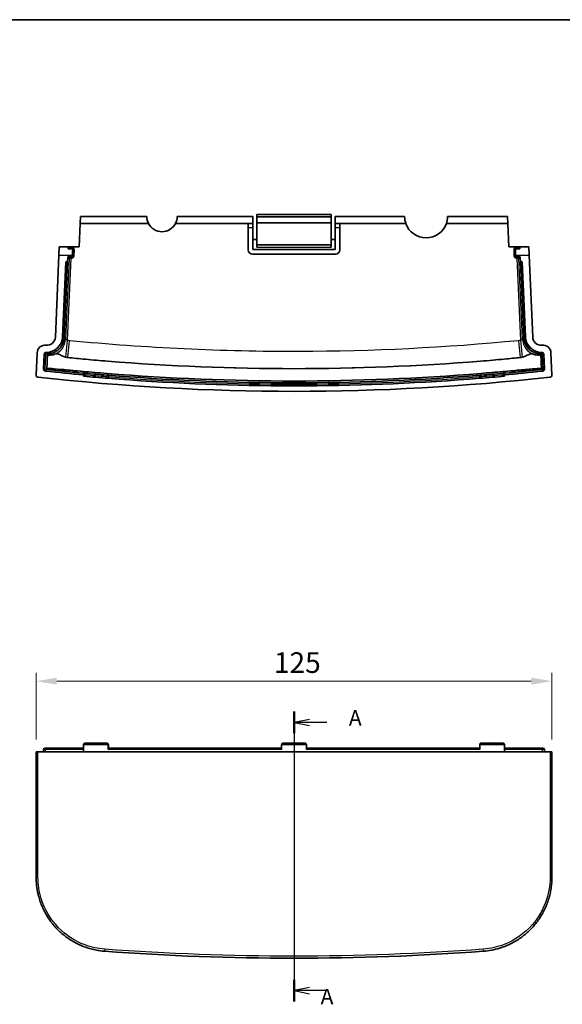
# Model space of a CAD drawing. Units: millimetres. Extents: x 29 to 4370, y 16 to 718.
# Drawn here: x 3735 to 3867, y 339 to 578 of the extents above; entities that cross this region are included whole.
import ezdxf

# ---------------------------------------------------------------- set-up
doc = ezdxf.new("R2010")
doc.units = ezdxf.units.MM
doc.header["$LTSCALE"] = 2
doc.layers.get('Defpoints').update_dxf_attribs({"lineweight": 25})
for name, color, linetype, lineweight in [('Border (ISO)', 7, 'Continuous', 35), ('Dimension (ISO)', 7, 'Continuous', 18), ('Section Line (ISO)', 7, 'Continuous', 25), ('Visible (ISO)', 7, 'Continuous', 35), ('Visible Narrow (ISO)', 7, 'Continuous', 25)]:
    doc.layers.add(name, color=color, linetype=linetype, lineweight=lineweight)
doc.styles.add('Note Text (TK)', font='MS PGothic.ttf')
doc.dimstyles.new('Default - Method 1b (TK)', dxfattribs={"dimscale": 2, "dimtxt": 2.5, "dimasz": 2.5, "dimexe": 1, "dimexo": 1.5, "dimgap": 1, "dimtad": 1, "dimtoh": 1, "dimrnd": 1e-08, "dimdsep": 46, "dimtxsty": 'Note Text (TK)', "dimcen": 0.09, "dimdle": 5, "dimclrd": 100, "dimclre": 100, "dimclrt": 7, "dimadec": 1, "dimazin": 1, "dimtfac": 1, "dimtmove": 0, "dimatfit": 3, "dimfxl": 0, "dimtolj": 1, "dimlwd": -1, "dimlwe": -1, "dimarcsym": 0})

# ---------------------------------------------------------------- blocks, each defined once
blk = doc.blocks.new('図面枠 tk図枠')
at = {"layer": 'Border (ISO)'}
blk.add_line((14.5, 289), (405.5, 289), dxfattribs=at)
blk = doc.blocks.new('*D69')
at = {"layer": 'Defpoints', "color": 0, "transparency": 16777216}
for p in [(3864.14, 417.67), (3739.18, 400.52), (3864.14, 400.52)]:
    blk.add_point(p, dxfattribs=at)
at = {"layer": 'Dimension (ISO)', "color": 100, "transparency": 16777216}
for p, q in [((3739.18, 403.52), (3739.18, 419.67)), ((3744.18, 417.67), (3859.14, 417.67)), ((3864.14, 403.52), (3864.14, 419.67))]:
    blk.add_line(p, q, dxfattribs=at)
for points in [[(3744.18, 418.5), (3744.18, 416.84), (3739.18, 417.67)], [(3859.14, 418.5), (3859.14, 416.84), (3864.14, 417.67)]]:
    blk.add_solid(points, dxfattribs=at)
at = {"layer": 'Dimension (ISO)', "color": 7, "transparency": 16777216, "insert": (3796.77, 422.17), "char_height": 5, "attachment_point": 4, "style": 'Note Text (TK)'}
blk.add_mtext('\\A1;125', dxfattribs=at)
blk = doc.blocks.new('4dTransSection0')
at = {"layer": 'Section Line (ISO)', "linetype": 'Continuous'}
for p, q in [((155.45, 194.44), (155.45, 147.59)), ((157.95, 193.18), (155.45, 192.68)), ((157.95, 192.68), (155.45, 192.68)), ((155.45, 192.68), (157.95, 192.18)), ((160.75, 192.68), (157.95, 192.68)), ((157.95, 149.85), (155.45, 149.35)), ((157.95, 149.35), (155.45, 149.35)), ((155.45, 149.35), (157.95, 148.85)), ((160.75, 149.35), (157.95, 149.35))]:
    blk.add_line(p, q, dxfattribs=at)
at = {"layer": 'Section Line (ISO)', "linetype": 'Continuous', "lineweight": 50}
for p, q in [((155.45, 194.44), (155.45, 190.92)), ((155.45, 151.11), (155.45, 147.59))]:
    blk.add_line(p, q, dxfattribs=at)
at = {"layer": 'Section Line (ISO)', "char_height": 2.5, "attachment_point": 7, "style": 'Note Text (TK)'}
for insert in [(164.3, 191.39), (159.74, 146.35)]:
    blk.add_mtext('A', dxfattribs=dict(at, insert=insert))

msp = doc.modelspace()

# ---------------------------------------------------------------- linework, layer by layer
at = {"layer": 'Visible (ISO)'}
for p, q in [((3749.9078, 530.2614), (3749.8358, 528.6114)), ((3749.9078, 530.2614), (3765.9569, 530.2614)), ((3765.9569, 530.2114), (3765.9569, 530.2614)), ((3773.3542, 530.2114), (3773.3542, 530.2614)), ((3773.3542, 530.2614), (3791.6555, 530.2614)), ((3791.6555, 528.6114), (3791.6555, 530.2614)), ((3810.6555, 530.7815), (3792.6555, 530.7815)), ((3792.6555, 530.2137), (3792.6555, 530.7815)), ((3792.6555, 530.2137), (3792.6555, 530.1985)), ((3810.6555, 530.2137), (3792.6555, 530.2137)), ((3792.6555, 528.7746), (3792.6555, 530.1985)), ((3810.6555, 530.7815), (3810.6555, 530.2137)), ((3810.6555, 530.1985), (3810.6555, 530.2137)), ((3810.6555, 530.1985), (3810.6555, 528.7746)), ((3811.6555, 528.6114), (3811.6555, 530.2614)), ((3811.6555, 530.2614), (3828.4565, 530.2614)), ((3828.4565, 530.2114), (3828.4565, 530.2614)), ((3838.8546, 530.2614), (3853.4032, 530.2614)), ((3838.8546, 530.2114), (3838.8546, 530.2614)), ((3853.4752, 528.6114), (3853.4032, 530.2614)), ((3749.8358, 528.6114), (3749.5869, 522.9114)), ((3766.3692, 528.6114), (3749.8358, 528.6114)), ((3790.5555, 528.6114), (3772.9419, 528.6114)), ((3790.5555, 527.6114), (3790.5555, 528.6114)), ((3791.6555, 528.6114), (3790.5555, 528.6114)), ((3790.5555, 527.6114), (3790.5555, 522.1654)), ((3791.6555, 528.6114), (3791.6555, 527.6114)), ((3791.6555, 522.2654), (3791.6555, 527.6114)), ((3810.6555, 528.7746), (3792.6555, 528.7746)), ((3792.6555, 528.7364), (3792.6555, 528.7746)), ((3792.6555, 528.7364), (3792.6555, 523.4364)), ((3810.6555, 528.7746), (3810.6555, 528.7364)), ((3810.6555, 523.4364), (3810.6555, 528.7364)), ((3812.7555, 528.6114), (3811.6555, 528.6114)), ((3811.6555, 527.6114), (3811.6555, 528.6114)), ((3811.6555, 527.6114), (3811.6555, 522.2654)), ((3828.7413, 528.6114), (3812.7555, 528.6114)), ((3812.7555, 528.6114), (3812.7555, 527.6114)), ((3812.7555, 522.1654), (3812.7555, 527.6114)), ((3853.4752, 528.6114), (3838.5698, 528.6114)), ((3853.7241, 522.9114), (3853.4752, 528.6114)), ((3744.695, 520.9114), (3744.7823, 522.9114)), ((3746.9746, 522.9114), (3744.7823, 522.9114)), ((3746.9455, 522.4909), (3747.2803, 522.8114)), ((3747.2847, 522.9114), (3746.9746, 522.9114)), ((3747.2847, 522.9114), (3747.2803, 522.8114)), ((3747.2803, 522.8114), (3747.8591, 522.8114)), ((3749.5869, 522.9114), (3747.2847, 522.9114)), ((3792.6555, 524.7114), (3791.6555, 524.7114)), ((3792.6555, 523.3654), (3792.6555, 523.4364)), ((3792.6555, 523.3654), (3792.6555, 522.8654)), ((3811.6555, 524.7114), (3810.6555, 524.7114)), ((3810.6555, 523.4364), (3810.6555, 523.3654)), ((3810.6555, 522.8654), (3810.6555, 523.3654)), ((3856.0264, 522.9114), (3853.7241, 522.9114)), ((3855.452, 522.8114), (3856.0307, 522.8114)), ((3856.0264, 522.9114), (3856.0307, 522.8114)), ((3856.3365, 522.9114), (3856.0264, 522.9114)), ((3856.0307, 522.8114), (3856.3655, 522.4909)), ((3858.5287, 522.9114), (3856.3365, 522.9114)), ((3858.5287, 522.9114), (3858.6161, 520.9114)), ((3743.827, 501.0312), (3744.695, 520.9114)), ((3746.8535, 520.5387), (3746.7999, 519.3114)), ((3746.8535, 520.5387), (3747.7892, 520.5387)), ((3747.1627, 520.2157), (3746.8535, 520.5387)), ((3747.8591, 522.4909), (3746.9455, 522.4909)), ((3747.9618, 520.7039), (3747.9708, 520.9114)), ((3748.3586, 522.2896), (3748.2887, 520.6896)), ((3791.5555, 521.1654), (3811.7555, 521.1654)), ((3811.6555, 522.2654), (3791.6555, 522.2654)), ((3855.0223, 520.6896), (3854.9525, 522.2896)), ((3855.3402, 520.9114), (3855.3493, 520.7039)), ((3856.3655, 522.4909), (3855.452, 522.4909)), ((3855.5218, 520.5387), (3856.4575, 520.5387)), ((3856.4575, 520.5387), (3856.1484, 520.2157)), ((3856.5111, 519.3114), (3856.4575, 520.5387)), ((3858.6161, 520.9114), (3859.4841, 501.0312)), ((3746.3768, 519.3114), (3745.5818, 501.104)), ((3745.9895, 500.9405), (3746.7916, 519.3114)), ((3746.3768, 519.3114), (3746.7772, 519.3114)), ((3746.7916, 519.3114), (3746.7772, 519.3114)), ((3746.7999, 519.3114), (3746.7916, 519.3114)), ((3747.7892, 520.2114), (3747.6629, 520.2114)), ((3855.6481, 520.2114), (3855.5218, 520.2114)), ((3856.5111, 519.3114), (3856.5194, 519.3114)), ((3856.5339, 519.3114), (3856.5194, 519.3114)), ((3856.5194, 519.3114), (3857.3215, 500.9405)), ((3856.5339, 519.3114), (3856.9343, 519.3114)), ((3857.7292, 501.104), (3856.9343, 519.3114)), ((3739.1759, 491.8782), (3739.4099, 497.2386)), ((3741.1467, 496.8961), (3740.9913, 493.3384)), ((3741.7378, 493.2419), (3741.901, 496.9795)), ((3861.5732, 493.2419), (3861.41, 496.9795)), ((3862.3197, 493.3384), (3862.1644, 496.8961)), ((3863.9011, 497.2386), (3864.1351, 491.8782)), ((3750.6878, 492.3337), (3750.6555, 491.5951)), ((3750.6881, 492.3407), (3750.6878, 492.3337)), ((3756.6387, 491.0788), (3756.6708, 491.813)), ((3756.6708, 491.813), (3756.6711, 491.82)), ((3846.64, 491.82), (3846.6403, 491.813)), ((3846.6403, 491.813), (3846.6723, 491.0788)), ((3852.6233, 492.3337), (3852.623, 492.3407)), ((3852.6555, 491.5951), (3852.6233, 492.3337)), ((3798.6555, 489.9967), (3798.6555, 489.9898)), ((3798.6555, 489.9898), (3798.6555, 489.2695)), ((3804.6555, 489.9898), (3804.6555, 489.9967)), ((3804.6555, 489.2695), (3804.6555, 489.9898)), ((3740.9908, 400.5207), (3740.9908, 401.0707)), ((3741.3908, 401.4707), (3741.4801, 401.4707)), ((3741.4801, 401.4707), (3750.6555, 401.4707)), ((3750.6555, 400.5207), (3750.6555, 402.2707)), ((3751.0718, 402.6707), (3756.2572, 402.6707)), ((3756.2716, 402.6707), (3756.2572, 402.6707)), ((3756.6387, 401.0707), (3756.6387, 402.2707)), ((3756.6562, 401.4707), (3798.6555, 401.4707)), ((3756.6708, 402.2707), (3756.6711, 401.4707)), ((3798.6555, 401.0707), (3798.6555, 402.2707)), ((3799.0555, 402.6707), (3804.2555, 402.6707)), ((3804.6555, 401.0707), (3804.6555, 402.2707)), ((3804.6555, 401.4707), (3846.6549, 401.4707)), ((3846.64, 401.4707), (3846.6403, 402.2707)), ((3846.6723, 401.0707), (3846.6723, 402.2707)), ((3847.0539, 402.6707), (3847.0394, 402.6707)), ((3847.0539, 402.6707), (3852.2393, 402.6707)), ((3852.6555, 400.5207), (3852.6555, 402.2707)), ((3852.6555, 401.4707), (3861.831, 401.4707)), ((3861.831, 401.4707), (3861.9202, 401.4707)), ((3862.3202, 400.5207), (3862.3202, 401.0707)), ((3739.1754, 400.5207), (3739.62, 400.5207)), ((3739.1754, 400.5207), (3739.1754, 370.1539)), ((3739.62, 400.5207), (3863.691, 400.5207)), ((3863.691, 400.5207), (3864.1356, 400.5207)), ((3864.1356, 370.1539), (3864.1356, 400.5207))]:
    msp.add_line(p, q, dxfattribs=at)
for centre, radius, start, end in [((3769.6555, 530.3114), 3.7, 181.548723, 207.352233), ((3769.6555, 530.3114), 3.7, 332.647767, 358.451277), ((3833.6555, 530.3114), 5.2, 181.10191, 199.082125), ((3833.6555, 530.3114), 5.2, 340.917875, 358.89809), ((3769.6555, 530.3114), 3.7, 207.352233, 332.647767), ((3833.6555, 530.3114), 5.2, 199.082125, 340.917875), ((3747.8591, 522.3114), 0.5, 357.5, 90), ((3855.452, 522.3114), 0.5, 90, 182.5), ((3747.7892, 520.7114), 0.1727, 270, 357.5), ((3747.7892, 520.7114), 0.5, 270, 357.5), ((3791.5555, 522.1654), 1, 180, 270), ((3811.7555, 522.1654), 1, 270, 0), ((3855.5218, 520.7114), 0.5, 182.5, 270), ((3855.5218, 520.7114), 0.1727, 182.5, 270), ((3741.408, 497.1513), 2, 83.843599, 177.5), ((3801.6555, 1055.6971), 559.7857, 263.843599, 263.843904), ((3741.8389, 501.118), 1.99, 263.843904, 357.5), ((3741.6855, 501.2741), 3.9, 269.487325, 357.5), ((3861.6255, 501.2741), 3.9, 182.5, 270.512675), ((3861.4722, 501.118), 1.99, 182.5, 276.156096), ((3801.6555, 1055.6971), 559.7857, 276.156096, 276.156401), ((3861.903, 497.1513), 2, 2.5, 96.156401), ((3741.6462, 496.8742), 0.5, 89.487325, 177.5), ((3861.6649, 496.8742), 0.5, 2.5, 90.512675), ((3739.6754, 491.8564), 0.5, 177.5, 263.637407), ((3741.4908, 493.3166), 0.5, 177.5, 263.806162), ((3801.6555, 1047.6971), 558.1357, 263.806162, 264.7586), ((3801.6555, 1047.6971), 558.1357, 275.2414, 276.193838), ((3861.8202, 493.3166), 0.5, 276.193838, 2.5), ((3863.6356, 491.8564), 0.5, 276.362593, 2.5), ((3801.6555, 1047.6971), 559.7857, 263.637407, 276.362593), ((3801.6555, 1047.6971), 558.4357, 264.760074, 265.376234), ((3801.6555, 1047.6971), 558.4357, 265.376234, 269.692197), ((3801.6555, 1047.6971), 558.4357, 269.692197, 270.307803), ((3801.6555, 1047.6971), 558.4357, 270.307803, 274.623766), ((3801.6555, 1047.6971), 558.4357, 274.623766, 275.239926), ((3741.3908, 401.0707), 0.4, 90, 180), ((3861.9202, 401.0707), 0.4, 0, 90)]:
    msp.add_arc(centre, radius, start, end, dxfattribs=at)
for centre, major_axis, start_param, end_param in [((3746.8873, 520.9114), (0.0873, 2), 0.00038069, 0.66078427), ((3856.4238, 520.9114), (-0.0873, 2), 5.62240104, 6.28280462), ((3747.9883, 520.9114), (0.0873, 2), 0.80119105, 1.57117702), ((3855.3227, 520.9114), (-0.0873, 2), 4.71200829, 5.48199426), ((3747.6631, 520.2158), (-0.5005, 0), 0.00834596, 1.57041564), ((3855.6479, 520.2158), (0.5005, 0), 4.71276967, 6.27483935)]:
    msp.add_ellipse(centre, major_axis=major_axis, ratio=0.00871856, start_param=start_param, end_param=end_param, dxfattribs=at)
for points, knots in [([(3748.0366, 522.3037), (3748.0367, 522.3063), (3748.0368, 522.3089), (3748.037, 522.3356), (3748.0321, 522.3612), (3748.0113, 522.4084), (3747.9955, 522.4301), (3747.9618, 522.4593), (3747.9445, 522.4705), (3747.9145, 522.4824), (3747.9039, 522.4855), (3747.8818, 522.4898), (3747.8704, 522.4909), (3747.8591, 522.4909)], [-0.0350675033, -0.0350675033, -0.0350675033, -0.0350675033, -0.0339950372, -0.0339950372, -0.0238191416, -0.0238191416, -0.0136432459, -0.0136432459, -0.006821623, -0.006821623, -0.0034108115, -0.0034108115, 0, 0, 0, 0]), ([(3855.452, 522.4909), (3855.4406, 522.4909), (3855.4292, 522.4898), (3855.4072, 522.4855), (3855.3965, 522.4824), (3855.3665, 522.4705), (3855.3492, 522.4593), (3855.3155, 522.4301), (3855.2998, 522.4084), (3855.279, 522.3612), (3855.274, 522.3356), (3855.2743, 522.3089), (3855.2744, 522.3063), (3855.2745, 522.3037)], [0, 0, 0, 0, 0.0034108115, 0.0034108115, 0.006821623, 0.006821623, 0.0136432459, 0.0136432459, 0.0238191416, 0.0238191416, 0.0339950372, 0.0339950372, 0.0350674745, 0.0350674745, 0.0350674745, 0.0350674745]), ([(3745.9895, 500.9405), (3745.9663, 500.4071), (3745.839, 499.8833), (3745.3909, 498.9141), (3745.0744, 498.478), (3744.2919, 497.7515), (3743.8335, 497.4682), (3743.1586, 497.215), (3742.9794, 497.1614), (3742.7973, 497.1203)], [0, 0, 0, 0, 0.160169794, 0.160169794, 0.320326846, 0.320326846, 0.480479082, 0.480479082, 0.536574631, 0.536574631, 0.536574631, 0.536574631]), ([(3860.5137, 497.1203), (3860.4329, 497.1385), (3860.3526, 497.1593), (3859.7602, 497.3315), (3859.2816, 497.5792), (3858.4462, 498.2442), (3858.0975, 498.6551), (3857.6822, 499.3993), (3857.56, 499.6944), (3857.3863, 500.307), (3857.3354, 500.6224), (3857.3215, 500.9405)], [0.135250143, 0.135250143, 0.135250143, 0.135250143, 0.160169773, 0.160169773, 0.3203268, 0.3203268, 0.480479009, 0.480479009, 0.575989888, 0.575989888, 0.671502326, 0.671502326, 0.671502326, 0.671502326]), ([(3741.9028, 497.0194), (3742.0721, 497.0198), (3742.2415, 497.0307), (3742.5401, 497.0686), (3742.6694, 497.0914), (3742.7973, 497.1203)], [-0.6268749894, -0.6268749894, -0.6268749894, -0.6268749894, -0.5759777437, -0.5759777437, -0.5365743478, -0.5365743478, -0.5365743478, -0.5365743478]), ([(3742.1645, 496.7152), (3742.1176, 496.7698), (3742.0706, 496.8244), (3741.9833, 496.9258), (3741.9431, 496.9726), (3741.9028, 497.0194)], [0.64630173, 0.64630173, 0.64630173, 0.64630173, 2.34145045, 2.34145045, 3.79515592, 3.79515592, 3.79515592, 3.79515592]), ([(3743.6435, 496.912), (3743.1381, 496.7368), (3742.7081, 496.6998), (3742.3484, 496.6956), (3742.2776, 496.6989), (3742.2094, 496.705), (3742.193, 496.7071), (3742.172, 496.7112), (3742.1662, 496.7132), (3742.1645, 496.7152)], [0, 0, 0, 0, 0.356096017, 0.356096017, 0.483646345, 0.483646345, 0.542795042, 0.542795042, 0.594974603, 0.594974603, 0.594974603, 0.594974603]), ([(3746.3948, 496.1993), (3745.9464, 496.3065), (3745.5768, 496.4804), (3745.0093, 496.755), (3744.6796, 496.9342), (3744.1049, 497.0284), (3743.8867, 496.9963), (3743.6435, 496.912)], [0, 0, 0, 0, 0.199104058, 0.199104058, 0.366302826, 0.366302826, 0.487752579, 0.487752579, 0.487752579, 0.487752579]), ([(3859.6676, 496.912), (3859.3653, 497.0168), (3859.1043, 497.0371), (3858.5271, 496.8759), (3858.2442, 496.7252), (3857.6607, 496.4472), (3857.3221, 496.2963), (3856.9163, 496.1993)], [0, 0, 0, 0, 0.212995826, 0.212995826, 0.403397373, 0.403397373, 0.581390123, 0.581390123, 0.581390123, 0.581390123]), ([(3861.1465, 496.7152), (3861.1439, 496.7122), (3861.1319, 496.7092), (3861.0803, 496.7023), (3861.0313, 496.6986), (3860.8284, 496.6942), (3860.6187, 496.6984), (3860.1474, 496.7737), (3859.9218, 496.8238), (3859.6676, 496.912)], [0, 0, 0, 0, 0.09344259, 0.09344259, 0.225665024, 0.225665024, 0.489882401, 0.489882401, 0.671199022, 0.671199022, 0.671199022, 0.671199022]), ([(3861.4083, 497.0194), (3861.368, 496.9726), (3861.3277, 496.9258), (3861.2405, 496.8244), (3861.1935, 496.7698), (3861.1465, 496.7152)], [0.88772027, 0.88772027, 0.88772027, 0.88772027, 2.34143764, 2.34143764, 4.03657446, 4.03657446, 4.03657446, 4.03657446]), ([(3746.8885, 496.1158), (3748.1453, 495.9831), (3749.5992, 495.8376), (3752.86, 495.533), (3754.655, 495.3762), (3756.4891, 495.2284)], [1.23708954, 1.23708954, 1.23708954, 1.23708954, 1.76341441, 1.76341441, 2.31688769, 2.31688769, 2.31688769, 2.31688769]), ([(3846.8219, 495.2284), (3848.8305, 495.3903), (3850.7904, 495.5628), (3854.0011, 495.8666), (3855.2926, 495.9965), (3856.4226, 496.1158)], [0, 0, 0, 0, 0.6061217, 0.6061217, 1.08050248, 1.08050248, 1.08050248, 1.08050248]), ([(3741.7378, 493.2419), (3741.763, 493.2636), (3741.7882, 493.2852), (3741.8835, 493.367), (3741.9535, 493.4271), (3742.0235, 493.4872)], [2.89360613, 2.89360613, 2.89360613, 2.89360613, 3.72691653, 3.72691653, 6.04160174, 6.04160174, 6.04160174, 6.04160174]), ([(3756.3559, 492.2556), (3754.3469, 492.4194), (3752.3861, 492.5873), (3748.7818, 492.9058), (3747.1724, 493.0532), (3744.6396, 493.2847), (3743.6876, 493.3712), (3742.3827, 493.4801), (3742.0402, 493.5015), (3742.0235, 493.4872)], [0, 0, 0, 0, 0.60631413, 0.60631413, 1.21260896, 1.21260896, 1.76440677, 1.76440677, 2.31612712, 2.31612712, 2.31612712, 2.31612712]), ([(3751.0718, 491.9588), (3751.0708, 491.9579), (3751.0698, 491.957), (3751.0262, 491.9189), (3750.9833, 491.8815), (3750.9022, 491.8106), (3750.8634, 491.7767), (3750.789, 491.7117), (3750.7535, 491.6807), (3750.7023, 491.636), (3750.6841, 491.6201), (3750.6612, 491.6001), (3750.6555, 491.5951), (3750.6555, 491.5951)], [-0.0003908712, -0.0003908712, -0.0003908712, -0.0003908712, 0, 0, 0.0169895134, 0.0169895134, 0.0332433886, 0.0332433886, 0.050516423, 0.050516423, 0.063664905, 0.063664905, 0.0752484243, 0.0752484243, 0.0752484243, 0.0752484243]), ([(3751.0864, 492.2935), (3751.0768, 492.2943), (3751.0673, 492.2952), (3751.0275, 492.2989), (3750.9977, 492.3017), (3750.9194, 492.3091), (3750.8734, 492.3135), (3750.7931, 492.3215), (3750.7595, 492.325), (3750.7099, 492.3304), (3750.6944, 492.3323), (3750.6883, 492.3334), (3750.6878, 492.3336), (3750.6878, 492.3337)], [-0.1511888124, -0.1511888124, -0.1511888124, -0.1511888124, -0.1483070078, -0.1483070078, -0.1391889532, -0.1391889532, -0.123613023, -0.123613023, -0.1078615214, -0.1078615214, -0.0918977105, -0.0918977105, -0.0881415598, -0.0881415598, -0.0881415598, -0.0881415598]), ([(3756.6708, 491.813), (3756.6707, 491.8127), (3756.6656, 491.8128), (3756.6425, 491.814), (3756.6215, 491.8153), (3756.5622, 491.8194), (3756.5226, 491.8224), (3756.449, 491.828), (3756.4189, 491.8304), (3756.3648, 491.8347), (3756.3416, 491.8365), (3756.3027, 491.8397), (3756.2872, 491.8409), (3756.2716, 491.8422)], [-0.1831058338, -0.1831058338, -0.1831058338, -0.1831058338, -0.1719801165, -0.1719801165, -0.1577383056, -0.1577383056, -0.1417811162, -0.1417811162, -0.1319084918, -0.1319084918, -0.1247858322, -0.1247858322, -0.1201090438, -0.1201090438, -0.1201090438, -0.1201090438]), ([(3847.0394, 491.8422), (3847.0316, 491.8416), (3847.0237, 491.8409), (3846.9937, 491.8385), (3846.9715, 491.8367), (3846.9224, 491.8327), (3846.8957, 491.8306), (3846.8285, 491.8254), (3846.7905, 491.8225), (3846.721, 491.8175), (3846.6916, 491.8154), (3846.651, 491.813), (3846.6404, 491.8126), (3846.6403, 491.813), (3846.6403, 491.813), (3846.6403, 491.813)], [-0.1319354105, -0.1319354105, -0.1319354105, -0.1319354105, -0.1295768621, -0.1295768621, -0.122865439, -0.122865439, -0.1143933109, -0.1143933109, -0.1005449585, -0.1005449585, -0.0848903869, -0.0848903869, -0.0690296904, -0.0690296904, -0.068937106, -0.068937106, -0.068937106, -0.068937106]), ([(3861.2875, 493.4872), (3861.2693, 493.5029), (3860.86, 493.4756), (3859.3049, 493.343), (3858.1735, 493.2391), (3855.4511, 492.9904), (3853.9288, 492.8521), (3850.5847, 492.5582), (3848.7893, 492.4052), (3846.9551, 492.2556)], [0, 0, 0, 0, 0.60433054, 0.60433054, 1.20903395, 1.20903395, 1.76253444, 1.76253444, 2.31606899, 2.31606899, 2.31606899, 2.31606899]), ([(3852.6233, 492.3337), (3852.6233, 492.3333), (3852.6143, 492.332), (3852.5797, 492.328), (3852.5545, 492.3253), (3852.4924, 492.319), (3852.4565, 492.3154), (3852.3806, 492.308), (3852.3417, 492.3043), (3852.276, 492.2982), (3852.2504, 492.2958), (3852.2247, 492.2935)], [-0.1639520339, -0.1639520339, -0.1639520339, -0.1639520339, -0.1492437641, -0.1492437641, -0.1347881187, -0.1347881187, -0.1210687504, -0.1210687504, -0.1086750389, -0.1086750389, -0.1009249645, -0.1009249645, -0.1009249645, -0.1009249645]), ([(3852.2393, 491.9588), (3852.2402, 491.9579), (3852.2412, 491.957), (3852.2848, 491.9189), (3852.3277, 491.8815), (3852.4088, 491.8106), (3852.4477, 491.7767), (3852.522, 491.7117), (3852.5576, 491.6807), (3852.6088, 491.636), (3852.6269, 491.6201), (3852.6498, 491.6001), (3852.6555, 491.5951), (3852.6555, 491.5951)], [-0.1508877196, -0.1508877196, -0.1508877196, -0.1508877196, -0.1504968484, -0.1504968484, -0.133507335, -0.133507335, -0.1172534599, -0.1172534599, -0.0999804254, -0.0999804254, -0.0868319435, -0.0868319435, -0.0752484242, -0.0752484242, -0.0752484242, -0.0752484242]), ([(3756.2572, 491.5112), (3756.2581, 491.5101), (3756.259, 491.5091), (3756.3007, 491.4618), (3756.3419, 491.4152), (3756.4192, 491.3275), (3756.4562, 491.2857), (3756.5236, 491.2092), (3756.5548, 491.1738), (3756.599, 491.1238), (3756.6145, 491.1063), (3756.6339, 491.0843), (3756.6387, 491.0788), (3756.6387, 491.0788)], [-0.076896763, -0.076896763, -0.076896763, -0.076896763, -0.0764929857, -0.0764929857, -0.0581482643, -0.0581482643, -0.0407518763, -0.0407518763, -0.023674965, -0.023674965, -0.011021344, -0.011021344, 0, 0, 0, 0]), ([(3799.0555, 489.9842), (3799.0521, 489.9843), (3799.0486, 489.9843), (3799.0214, 489.9844), (3798.9976, 489.9845), (3798.9421, 489.9849), (3798.9109, 489.9852), (3798.834, 489.9859), (3798.7917, 489.9864), (3798.7218, 489.9874), (3798.6949, 489.988), (3798.663, 489.9889), (3798.6555, 489.9894), (3798.6555, 489.9898)], [-0.1425113625, -0.1425113625, -0.1425113625, -0.1425113625, -0.1414781568, -0.1414781568, -0.1343255596, -0.1343255596, -0.1244729623, -0.1244729623, -0.1087082614, -0.1087082614, -0.0929290572, -0.0929290572, -0.0795112146, -0.0795112146, -0.0795112146, -0.0795112146]), ([(3799.0555, 489.6675), (3799.0546, 489.6665), (3799.0536, 489.6656), (3799.0108, 489.623), (3798.9687, 489.581), (3798.8892, 489.5019), (3798.8511, 489.4641), (3798.78, 489.3933), (3798.7466, 489.36), (3798.6988, 489.3125), (3798.6819, 489.2958), (3798.6608, 489.2747), (3798.6555, 489.2695), (3798.6555, 489.2695)], [-0.0003990433, -0.0003990433, -0.0003990433, -0.0003990433, 0, 0, 0.0177304469, 0.0177304469, 0.0346216315, 0.0346216315, 0.0518871173, 0.0518871173, 0.0648547214, 0.0648547214, 0.0762140531, 0.0762140531, 0.0762140531, 0.0762140531]), ([(3804.6555, 489.9898), (3804.6555, 489.9897), (3804.6552, 489.9896), (3804.6512, 489.9891), (3804.6386, 489.9886), (3804.5975, 489.9876), (3804.5701, 489.9871), (3804.4989, 489.9861), (3804.454, 489.9856), (3804.3769, 489.985), (3804.3479, 489.9848), (3804.2976, 489.9845), (3804.2766, 489.9843), (3804.2555, 489.9842)], [-0.1724313966, -0.1724313966, -0.1724313966, -0.1724313966, -0.1697046944, -0.1697046944, -0.1548005337, -0.1548005337, -0.1406966524, -0.1406966524, -0.1247426389, -0.1247426389, -0.1157624933, -0.1157624933, -0.1094486108, -0.1094486108, -0.1094486108, -0.1094486108]), ([(3804.2555, 489.6675), (3804.2565, 489.6665), (3804.2574, 489.6656), (3804.3002, 489.623), (3804.3424, 489.581), (3804.4219, 489.5019), (3804.4599, 489.4641), (3804.531, 489.3933), (3804.5645, 489.36), (3804.6122, 489.3125), (3804.6291, 489.2958), (3804.6502, 489.2747), (3804.6555, 489.2695), (3804.6555, 489.2695)], [-0.1528271493, -0.1528271493, -0.1528271493, -0.1528271493, -0.152428106, -0.152428106, -0.1346976591, -0.1346976591, -0.1178064745, -0.1178064745, -0.1005409887, -0.1005409887, -0.0875733847, -0.0875733847, -0.076214053, -0.076214053, -0.076214053, -0.076214053]), ([(3847.0539, 491.5112), (3847.053, 491.5101), (3847.0521, 491.5091), (3847.0103, 491.4618), (3846.9692, 491.4152), (3846.8918, 491.3275), (3846.8549, 491.2857), (3846.7874, 491.2092), (3846.7562, 491.1738), (3846.7121, 491.1238), (3846.6965, 491.1063), (3846.6772, 491.0843), (3846.6723, 491.0788), (3846.6723, 491.0788)], [-0.0004077505, -0.0004077505, -0.0004077505, -0.0004077505, 0, 0, 0.018525238, 0.018525238, 0.0360928107, 0.0360928107, 0.0533377629, 0.0533377629, 0.0661158987, 0.0661158987, 0.0772456954, 0.0772456954, 0.0772456954, 0.0772456954]), ([(3751.0718, 402.6707), (3751.0708, 402.6707), (3751.0698, 402.6707), (3751.0262, 402.6704), (3750.9833, 402.6638), (3750.9022, 402.6382), (3750.8634, 402.6196), (3750.789, 402.5678), (3750.7535, 402.5334), (3750.7023, 402.4589), (3750.6841, 402.4223), (3750.6612, 402.3464), (3750.6555, 402.309), (3750.6555, 402.2707)], [-0.0003908712, -0.0003908712, -0.0003908712, -0.0003908712, 0, 0, 0.0169895134, 0.0169895134, 0.0332433886, 0.0332433886, 0.050516423, 0.050516423, 0.063664905, 0.063664905, 0.0752484243, 0.0752484243, 0.0752484243, 0.0752484243]), ([(3756.2572, 402.6707), (3756.2581, 402.6707), (3756.259, 402.6707), (3756.3007, 402.6704), (3756.3419, 402.6632), (3756.4192, 402.6353), (3756.4562, 402.615), (3756.5236, 402.5604), (3756.5548, 402.5259), (3756.599, 402.4522), (3756.6145, 402.4167), (3756.6339, 402.3434), (3756.6387, 402.3075), (3756.6387, 402.2707)], [-0.076896763, -0.076896763, -0.076896763, -0.076896763, -0.0764929857, -0.0764929857, -0.0581482643, -0.0581482643, -0.0407518763, -0.0407518763, -0.023674965, -0.023674965, -0.011021344, -0.011021344, 0, 0, 0, 0]), ([(3756.6708, 402.2707), (3756.6707, 402.3077), (3756.6656, 402.3445), (3756.6425, 402.4259), (3756.6215, 402.4688), (3756.5622, 402.55), (3756.5226, 402.5862), (3756.449, 402.6305), (3756.4189, 402.6439), (3756.3648, 402.6604), (3756.3416, 402.6652), (3756.3027, 402.6698), (3756.2872, 402.6707), (3756.2716, 402.6707)], [-0.1831058338, -0.1831058338, -0.1831058338, -0.1831058338, -0.1719801165, -0.1719801165, -0.1577383056, -0.1577383056, -0.1417811162, -0.1417811162, -0.1319084918, -0.1319084918, -0.1247858322, -0.1247858322, -0.1201090438, -0.1201090438, -0.1201090438, -0.1201090438]), ([(3756.6387, 401.0707), (3756.6387, 401.1201), (3756.6392, 401.1782), (3756.6408, 401.2694), (3756.6423, 401.3186), (3756.6453, 401.3884), (3756.6475, 401.4214), (3756.6515, 401.4592), (3756.654, 401.4707), (3756.6562, 401.4707)], [0, 0, 0, 0, 0.0148063745, 0.0148063745, 0.0296179459, 0.0296179459, 0.0444358077, 0.0444358077, 0.0592588814, 0.0592588814, 0.0592588814, 0.0592588814]), ([(3799.0555, 402.6707), (3799.0546, 402.6707), (3799.0536, 402.6707), (3799.0108, 402.6704), (3798.9687, 402.6635), (3798.8892, 402.6368), (3798.8511, 402.6174), (3798.78, 402.5642), (3798.7466, 402.5297), (3798.6988, 402.4556), (3798.6819, 402.4196), (3798.6608, 402.3449), (3798.6555, 402.3082), (3798.6555, 402.2707)], [-0.0003990433, -0.0003990433, -0.0003990433, -0.0003990433, 0, 0, 0.0177304469, 0.0177304469, 0.0346216315, 0.0346216315, 0.0518871173, 0.0518871173, 0.0648547214, 0.0648547214, 0.0762140531, 0.0762140531, 0.0762140531, 0.0762140531]), ([(3804.2555, 402.6707), (3804.2565, 402.6707), (3804.2574, 402.6707), (3804.3002, 402.6704), (3804.3424, 402.6635), (3804.4219, 402.6368), (3804.4599, 402.6174), (3804.531, 402.5642), (3804.5645, 402.5297), (3804.6122, 402.4556), (3804.6291, 402.4196), (3804.6502, 402.3449), (3804.6555, 402.3082), (3804.6555, 402.2707)], [-0.1528271493, -0.1528271493, -0.1528271493, -0.1528271493, -0.152428106, -0.152428106, -0.1346976591, -0.1346976591, -0.1178064745, -0.1178064745, -0.1005409887, -0.1005409887, -0.0875733847, -0.0875733847, -0.076214053, -0.076214053, -0.076214053, -0.076214053]), ([(3847.0394, 402.6707), (3847.0316, 402.6707), (3847.0237, 402.6705), (3846.9937, 402.6687), (3846.9715, 402.6655), (3846.9224, 402.6542), (3846.8957, 402.6449), (3846.8285, 402.6134), (3846.7905, 402.5868), (3846.721, 402.5174), (3846.6916, 402.4737), (3846.651, 402.3768), (3846.6404, 402.3245), (3846.6403, 402.2713), (3846.6403, 402.271), (3846.6403, 402.2707)], [-0.1319354105, -0.1319354105, -0.1319354105, -0.1319354105, -0.1295768621, -0.1295768621, -0.122865439, -0.122865439, -0.1143933109, -0.1143933109, -0.1005449585, -0.1005449585, -0.0848903869, -0.0848903869, -0.0690296904, -0.0690296904, -0.068937106, -0.068937106, -0.068937106, -0.068937106]), ([(3846.6549, 401.4707), (3846.657, 401.4707), (3846.6596, 401.4592), (3846.6636, 401.4214), (3846.6657, 401.3884), (3846.6688, 401.3186), (3846.6702, 401.2694), (3846.6718, 401.1782), (3846.6723, 401.1201), (3846.6723, 401.0707)], [0.1777766938, 0.1777766938, 0.1777766938, 0.1777766938, 0.1925997674, 0.1925997674, 0.2074176292, 0.2074176292, 0.2222292006, 0.2222292006, 0.2370355751, 0.2370355751, 0.2370355751, 0.2370355751]), ([(3847.0539, 402.6707), (3847.053, 402.6707), (3847.0521, 402.6707), (3847.0103, 402.6704), (3846.9692, 402.6632), (3846.8918, 402.6353), (3846.8549, 402.615), (3846.7874, 402.5604), (3846.7562, 402.5259), (3846.7121, 402.4522), (3846.6965, 402.4167), (3846.6772, 402.3434), (3846.6723, 402.3075), (3846.6723, 402.2707)], [-0.0004077505, -0.0004077505, -0.0004077505, -0.0004077505, 0, 0, 0.018525238, 0.018525238, 0.0360928107, 0.0360928107, 0.0533377629, 0.0533377629, 0.0661158987, 0.0661158987, 0.0772456954, 0.0772456954, 0.0772456954, 0.0772456954]), ([(3852.2393, 402.6707), (3852.2402, 402.6707), (3852.2412, 402.6707), (3852.2848, 402.6704), (3852.3277, 402.6638), (3852.4088, 402.6382), (3852.4477, 402.6196), (3852.522, 402.5678), (3852.5576, 402.5334), (3852.6088, 402.4589), (3852.6269, 402.4223), (3852.6498, 402.3464), (3852.6555, 402.309), (3852.6555, 402.2707)], [-0.1508877196, -0.1508877196, -0.1508877196, -0.1508877196, -0.1504968484, -0.1504968484, -0.133507335, -0.133507335, -0.1172534599, -0.1172534599, -0.0999804254, -0.0999804254, -0.0868319435, -0.0868319435, -0.0752484242, -0.0752484242, -0.0752484242, -0.0752484242]), ([(3755.8032, 352.2049), (3755.3564, 352.2378), (3754.9108, 352.2875), (3754.0247, 352.42), (3753.5842, 352.5029), (3752.7105, 352.7015), (3752.2775, 352.8172), (3751.4212, 353.0808), (3750.9981, 353.2286), (3750.164, 353.5557), (3749.7532, 353.7348), (3748.946, 354.1234), (3748.5496, 354.3329), (3747.7737, 354.781), (3747.3941, 355.0196), (3746.6538, 355.5247), (3746.2931, 355.7912), (3745.5926, 356.3504), (3745.2528, 356.6431), (3744.5959, 357.2534), (3744.2789, 357.5708), (3743.6694, 358.2287), (3743.3769, 358.569), (3742.8181, 359.2709), (3742.5518, 359.6323), (3742.0469, 360.3742), (3741.8083, 360.7547), (3741.3601, 361.5325), (3741.1505, 361.9299), (3740.7616, 362.7392), (3740.5822, 363.1512), (3740.2546, 363.9875), (3740.1065, 364.4118), (3739.8422, 365.2705), (3739.7261, 365.7048), (3739.4766, 366.8001), (3739.3638, 367.4658), (3739.2132, 368.8056), (3739.1754, 369.4797), (3739.1754, 370.1539)], [0, 0, 0, 0, 0.13109448, 0.13109448, 0.26218896, 0.26218896, 0.39328344, 0.39328344, 0.52437791, 0.52437791, 0.65547239, 0.65547239, 0.78656687, 0.78656687, 0.91766135, 0.91766135, 1.04875583, 1.04875583, 1.17985031, 1.17985031, 1.31094479, 1.31094479, 1.44203927, 1.44203927, 1.57313374, 1.57313374, 1.70422822, 1.70422822, 1.8353227, 1.8353227, 1.96641718, 1.96641718, 2.09751166, 2.09751166, 2.22860614, 2.22860614, 2.42524786, 2.42524786, 2.62188957, 2.62188957, 2.62188957, 2.62188957]), ([(3864.1356, 370.1539), (3864.1356, 369.7044), (3864.1188, 369.255), (3864.0518, 368.3587), (3864.0016, 367.9118), (3863.8679, 367.023), (3863.7845, 366.5811), (3863.585, 365.7049), (3863.4689, 365.2706), (3863.2046, 364.4119), (3863.0564, 363.9876), (3862.7289, 363.1513), (3862.5495, 362.7393), (3862.1606, 361.9299), (3861.951, 361.5326), (3861.5028, 360.7548), (3861.2642, 360.3743), (3860.7593, 359.6324), (3860.493, 359.271), (3859.9342, 358.5692), (3859.6418, 358.2288), (3859.0323, 357.571), (3858.7153, 357.2535), (3858.0584, 356.6432), (3857.7186, 356.3505), (3857.018, 355.7912), (3856.6573, 355.5248), (3855.917, 355.0197), (3855.5374, 354.7811), (3854.7615, 354.333), (3854.3652, 354.1235), (3853.558, 353.7349), (3853.1471, 353.5557), (3852.313, 353.2287), (3851.8899, 353.0808), (3850.8195, 352.7514), (3850.1662, 352.5899), (3848.8455, 352.3413), (3848.1781, 352.2542), (3847.5078, 352.2049)], [0, 0, 0, 0, 0.13109448, 0.13109448, 0.26218896, 0.26218896, 0.39328344, 0.39328344, 0.52437792, 0.52437792, 0.6554724, 0.6554724, 0.78656688, 0.78656688, 0.91766136, 0.91766136, 1.04875584, 1.04875584, 1.17985032, 1.17985032, 1.3109448, 1.3109448, 1.44203928, 1.44203928, 1.57313376, 1.57313376, 1.70422824, 1.70422824, 1.83532272, 1.83532272, 1.9664172, 1.9664172, 2.09751168, 2.09751168, 2.22860616, 2.22860616, 2.42524788, 2.42524788, 2.6218896, 2.6218896, 2.6218896, 2.6218896]), ([(3755.8032, 352.2049), (3771.0258, 351.0851), (3786.3406, 350.5207), (3816.9705, 350.5207), (3832.2852, 351.0851), (3847.5078, 352.2049)], [0, 0, 0, 0, 4.59081398, 4.59081398, 9.18162797, 9.18162797, 9.18162797, 9.18162797])]:
    msp.add_open_spline(points, degree=3, knots=knots, dxfattribs=at)
for points in [[(3741.901, 496.9795), (3741.9016, 496.9923), (3741.9022, 497.0058), (3741.9028, 497.0194)], [(3860.5137, 497.1203), (3860.8072, 497.054), (3861.1072, 497.0201), (3861.4083, 497.0194)], [(3861.4083, 497.0194), (3861.4089, 497.0058), (3861.4095, 496.9923), (3861.41, 496.9795)], [(3746.8885, 496.1158), (3746.7149, 496.1342), (3746.5505, 496.162), (3746.3948, 496.1993)], [(3756.4891, 495.2284), (3771.5672, 494.0133), (3786.6541, 493.4114), (3801.6555, 493.4114)], [(3801.6555, 493.4114), (3816.657, 493.4114), (3831.7438, 494.0133), (3846.8219, 495.2284)], [(3856.9163, 496.1993), (3856.7568, 496.1611), (3856.592, 496.1337), (3856.4226, 496.1158)], [(3741.7378, 493.2419), (3744.719, 492.9172), (3747.7025, 492.6168), (3750.6881, 492.3407)], [(3751.0864, 492.2935), (3752.8141, 492.1349), (3754.5426, 491.9845), (3756.2716, 491.8422)], [(3801.6555, 490.4114), (3786.6126, 490.4114), (3771.4804, 491.0221), (3756.3559, 492.2556)], [(3756.6711, 491.82), (3770.6347, 490.6811), (3784.6396, 490.0727), (3798.6555, 489.9967)], [(3846.9551, 492.2556), (3831.8306, 491.0221), (3816.6984, 490.4114), (3801.6555, 490.4114)], [(3804.6555, 489.9967), (3818.6695, 490.0727), (3832.6744, 490.681), (3846.64, 491.82)], [(3847.0394, 491.8422), (3848.7684, 491.9845), (3850.4969, 492.1349), (3852.2247, 492.2935)], [(3852.623, 492.3407), (3855.6085, 492.6168), (3858.592, 492.9172), (3861.5732, 493.2419)], [(3861.2875, 493.4872), (3861.3828, 493.4054), (3861.478, 493.3237), (3861.5732, 493.2419)], [(3799.0555, 489.9842), (3800.789, 489.9761), (3802.5223, 489.9761), (3804.2555, 489.9842)]]:
    msp.add_open_spline(points, degree=3, dxfattribs=at)
at = {"layer": 'Visible Narrow (ISO)'}
for p, q in [((3810.6555, 530.1985), (3792.6555, 530.1985)), ((3790.5555, 527.6114), (3791.6555, 527.6114)), ((3810.6555, 528.7364), (3792.6555, 528.7364)), ((3811.6555, 527.6114), (3812.7555, 527.6114)), ((3747.8591, 522.4909), (3747.8591, 522.8114)), ((3810.6555, 523.4364), (3792.6555, 523.4364)), ((3810.6555, 523.3654), (3792.6555, 523.3654)), ((3792.6555, 522.8654), (3810.6555, 522.8654)), ((3855.452, 522.4909), (3855.452, 522.8114)), ((3744.695, 520.9114), (3747.9708, 520.9114)), ((3747.7892, 520.5387), (3747.7892, 520.2114)), ((3747.9618, 520.7039), (3748.2887, 520.6896)), ((3748.0366, 522.3037), (3748.3586, 522.2896)), ((3855.2745, 522.3037), (3854.9525, 522.2896)), ((3855.3493, 520.7039), (3855.0223, 520.6896)), ((3855.3402, 520.9114), (3858.6161, 520.9114)), ((3855.5218, 520.5387), (3855.5218, 520.2114)), ((3745.9815, 501.0865), (3746.7772, 519.3114)), ((3747.1627, 520.2157), (3746.3051, 500.5737)), ((3746.7912, 500.2446), (3747.6629, 520.2114)), ((3855.6481, 520.2114), (3856.5199, 500.2446)), ((3857.006, 500.5737), (3856.1484, 520.2157)), ((3856.5339, 519.3114), (3857.3296, 501.0865)), ((3745.9815, 501.0865), (3745.5818, 501.104)), ((3746.3948, 496.1993), (3746.7912, 500.2446)), ((3746.8885, 496.1158), (3747.2847, 500.1965)), ((3856.0263, 500.1965), (3856.4226, 496.1158)), ((3856.5199, 500.2446), (3856.9163, 496.1993)), ((3857.3296, 501.0865), (3857.7292, 501.104)), ((3741.5463, 496.8786), (3741.1467, 496.8961)), ((3741.3909, 493.3209), (3741.5463, 496.8786)), ((3741.6471, 496.9742), (3741.6507, 497.3742)), ((3742.1645, 496.7152), (3742.1635, 496.6914)), ((3861.1476, 496.6914), (3861.1465, 496.7152)), ((3861.664, 496.9742), (3861.6604, 497.3742)), ((3861.7648, 496.8786), (3862.1644, 496.8961)), ((3861.7648, 496.8786), (3861.9201, 493.3209)), ((3741.3909, 493.3209), (3740.9913, 493.3384)), ((3741.4801, 493.2172), (3741.4369, 492.8195)), ((3751.0718, 491.9588), (3751.0864, 492.2935)), ((3756.2716, 491.8422), (3756.2572, 491.5112)), ((3847.0539, 491.5112), (3847.0394, 491.8422)), ((3852.2247, 492.2935), (3852.2393, 491.9588)), ((3861.831, 493.2172), (3861.8741, 492.8195)), ((3861.9201, 493.3209), (3862.3197, 493.3384)), ((3799.0555, 489.6675), (3799.0555, 489.9842)), ((3804.2555, 489.9842), (3804.2555, 489.6675)), ((3741.4369, 401.0707), (3740.9908, 401.0707)), ((3750.6555, 401.0707), (3741.4369, 401.0707)), ((3741.4369, 400.5207), (3741.4369, 401.0707)), ((3756.6387, 402.2707), (3750.6555, 402.2707)), ((3756.6387, 402.2707), (3756.6708, 402.2707)), ((3798.6555, 401.0707), (3756.6387, 401.0707)), ((3804.6555, 402.2707), (3798.6555, 402.2707)), ((3846.6723, 401.0707), (3804.6555, 401.0707)), ((3846.6403, 402.2707), (3846.6723, 402.2707)), ((3852.6555, 402.2707), (3846.6723, 402.2707)), ((3861.8741, 401.0707), (3852.6555, 401.0707)), ((3862.3202, 401.0707), (3861.8741, 401.0707)), ((3861.8741, 400.5207), (3861.8741, 401.0707)), ((3739.62, 370.1539), (3739.62, 400.5207)), ((3863.691, 400.5207), (3863.691, 370.1539)), ((3739.62, 370.1539), (3739.1754, 370.1539)), ((3863.691, 370.1539), (3864.1356, 370.1539))]:
    msp.add_line(p, q, dxfattribs=at)
for centre, radius, start, end in [((3741.6855, 501.2741), 4.3, 284.983928, 357.5), ((3861.6255, 501.2741), 4.3, 182.5, 255.016072), ((3741.6462, 496.8742), 0.1, 89.487325, 177.5), ((3741.6855, 501.2741), 4.3, 269.487325, 272.872152), ((3861.6255, 501.2741), 4.3, 267.127848, 270.512675), ((3861.6649, 496.8742), 0.1, 2.5, 90.512675), ((3741.4908, 493.3166), 0.1, 177.5, 263.806162), ((3801.6555, 1047.6971), 557.7357, 263.806162, 264.756632), ((3801.6555, 1047.6971), 558.0357, 264.799224, 265.333613), ((3801.6555, 1047.6971), 558.0357, 274.666387, 275.200776), ((3801.6555, 1047.6971), 557.7357, 275.243368, 276.193838), ((3861.8202, 493.3166), 0.1, 276.193838, 2.5), ((3801.6555, 1047.6971), 558.0357, 265.374711, 269.691976), ((3801.6555, 1047.6971), 558.0357, 269.733047, 270.266953), ((3801.6555, 1047.6971), 558.0357, 270.308024, 274.625289)]:
    msp.add_arc(centre, radius, start, end, dxfattribs=at)
for centre, major_axis, ratio, start_param, end_param in [((3742.2091, 500.7526), (-3.1076, -2.6745), 0.9999188, 1.21759872, 2.38727191), ((3861.1019, 500.7526), (-3.1076, 2.6745), 0.9999188, 0.75432074, 1.92399394), ((3741.4801, 401.0707), (0, 0.4), 0.10789244, 0, 1.57079633), ((3861.831, 401.0707), (0, 0.4), 0.10789244, 4.71238898, 6.28318531), ((3755.8399, 352.7036), (-0.0367, -0.4987), 0.08169884, 4.71839883, 6.28318531), ((3847.4712, 352.7036), (0.0367, -0.4987), 0.08169884, 0, 1.56478648)]:
    msp.add_ellipse(centre, major_axis=major_axis, ratio=ratio, start_param=start_param, end_param=end_param, dxfattribs=at)
for points, knots in [([(3746.3051, 500.5737), (3746.2461, 500.6423), (3746.1871, 500.7108), (3746.0819, 500.8331), (3746.0357, 500.8868), (3745.9895, 500.9405)], [-4.25718078, -4.25718078, -4.25718078, -4.25718078, -2.12859039, -2.12859039, -0.46143614, -0.46143614, -0.46143614, -0.46143614]), ([(3746.7912, 500.2446), (3746.7422, 500.2717), (3746.6934, 500.3), (3746.5721, 500.3731), (3746.5033, 500.4177), (3746.3849, 500.4998), (3746.3395, 500.5352), (3746.3098, 500.5644), (3746.3053, 500.5704), (3746.3051, 500.5737)], [-0.719267693, -0.719267693, -0.719267693, -0.719267693, -0.580883701, -0.580883701, -0.359469313, -0.359469313, -0.106414874, -0.106414874, 0, 0, 0, 0]), ([(3856.0263, 500.1965), (3838.3645, 498.4816), (3820.6215, 497.6029), (3784.3177, 497.5241), (3765.7568, 498.4029), (3747.2847, 500.1965)], [-10.94074906, -10.94074906, -10.94074906, -10.94074906, -5.6172823, -5.6172823, -0.04958839, -0.04958839, -0.04958839, -0.04958839]), ([(3857.006, 500.5737), (3857.0058, 500.5704), (3857.0012, 500.5644), (3856.9715, 500.5352), (3856.9262, 500.4998), (3856.8077, 500.4177), (3856.7389, 500.3731), (3856.6177, 500.3), (3856.5688, 500.2717), (3856.5199, 500.2446)], [-0.719267453, -0.719267453, -0.719267453, -0.719267453, -0.612794527, -0.612794527, -0.35979838, -0.35979838, -0.138383992, -0.138383992, 0, 0, 0, 0]), ([(3857.3215, 500.9405), (3857.2667, 500.8768), (3857.2119, 500.8131), (3857.1068, 500.6908), (3857.0564, 500.6323), (3857.006, 500.5737)], [-3.79574464, -3.79574464, -3.79574464, -3.79574464, -1.81864869, -1.81864869, 0, 0, 0, 0]), ([(3746.8885, 496.1158), (3765.4952, 494.3092), (3784.1914, 493.424), (3820.7597, 493.5034), (3838.632, 494.3884), (3856.4226, 496.1158)], [0.04958839, 0.04958839, 0.04958839, 0.04958839, 5.6172823, 5.6172823, 10.94074906, 10.94074906, 10.94074906, 10.94074906]), ([(3755.7989, 352.7036), (3754.1651, 352.8237), (3752.5489, 353.1754), (3748.6099, 354.6366), (3746.4077, 356.0662), (3742.6717, 359.8839), (3741.2116, 362.3399), (3739.8821, 366.6649), (3739.62, 368.4094), (3739.62, 370.1539)], [0, 0, 0, 0, 0.49267398, 0.49267398, 1.2639025, 1.2639025, 2.09854461, 2.09854461, 2.62188957, 2.62188957, 2.62188957, 2.62188957]), ([(3863.691, 370.1539), (3863.691, 368.054), (3863.3101, 365.9545), (3861.8407, 362.0392), (3860.7577, 360.2221), (3857.5558, 356.5415), (3855.2062, 354.8834), (3850.978, 353.2237), (3849.255, 352.8317), (3847.5121, 352.7036)], [0, 0, 0, 0, 0.62996308, 0.62996308, 1.25537559, 1.25537559, 2.09630729, 2.09630729, 2.6218896, 2.6218896, 2.6218896, 2.6218896]), ([(3847.5121, 352.7036), (3832.2881, 351.5847), (3816.9719, 351.0207), (3786.3391, 351.0207), (3771.023, 351.5847), (3755.7989, 352.7036)], [-9.18162797, -9.18162797, -9.18162797, -9.18162797, -4.59081398, -4.59081398, 0, 0, 0, 0])]:
    msp.add_open_spline(points, degree=3, knots=knots, dxfattribs=at)
for points in [[(3747.2847, 500.1965), (3747.1202, 500.2125), (3746.9557, 500.2285), (3746.7912, 500.2446)], [(3856.5199, 500.2446), (3856.3554, 500.2285), (3856.1909, 500.2125), (3856.0263, 500.1965)]]:
    msp.add_open_spline(points, degree=3, dxfattribs=at)

# ---------------------------------------------------------------- block references
at = {"xscale": 2, "yscale": 2, "zscale": 2}
msp.add_blockref('図面枠 tk図枠', (3559, 0), dxfattribs=at)
at = {"layer": 'Section Line (ISO)', "xscale": 1.5, "yscale": 1.5, "zscale": 1.5}
msp.add_blockref('4dTransSection0', (3568.4805, 118.6488), dxfattribs=at)

# ---------------------------------------------------------------- dimensions: what is measured, and where the dimension line sits
at = {"layer": 'Dimension (ISO)', "color": 100, "true_color": 0x00ff3f}
dim = msp.add_linear_dim(base=(3864.1356, 417.6707), p1=(3739.1754, 400.5207), p2=(3864.1356, 400.5207), angle=180, dimstyle='Default - Method 1b (TK)', override={"dimtoh": 0, "dimdec": 0, "dimtofl": 0, "dimatfit": 1}, dxfattribs=at)
dim.commit()
dim.dimension.update_dxf_attribs({"geometry": '*D69', "text_midpoint": (3801.6555, 417.6707), "dimtype": 160})

doc.saveas('drawing.dxf')
